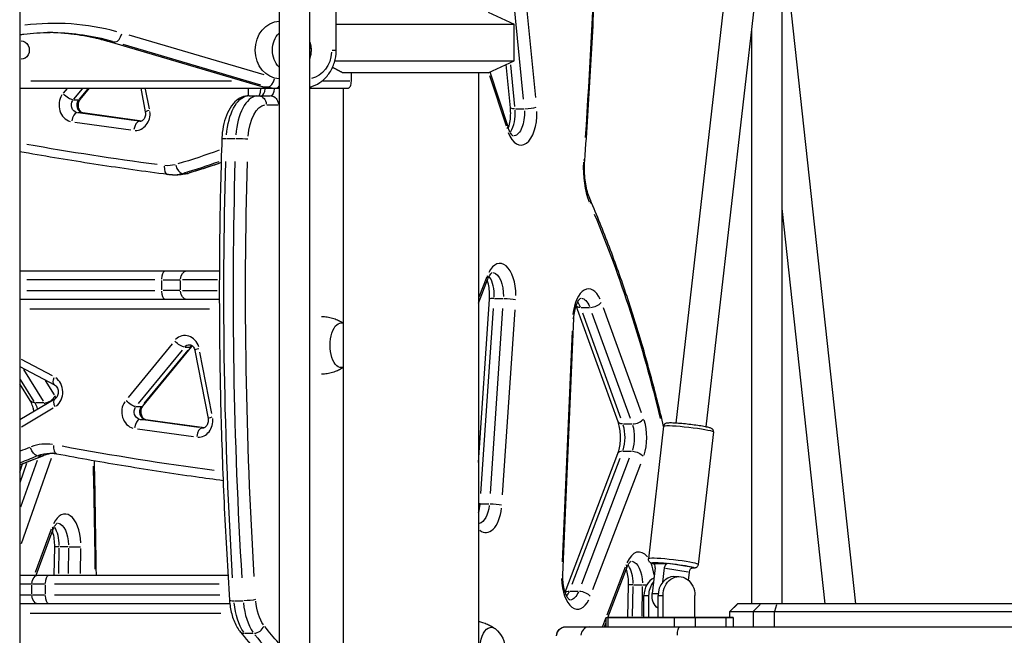
# Model space of a CAD drawing. Units: millimetres. Extents: x 0 to 59400, y 0 to 21000.
# Drawn here: x 37094 to 37742, y 4063 to 4468 of the extents above; entities that cross this region are included whole.
import ezdxf

# ---------------------------------------------------------------- set-up
doc = ezdxf.new("R2010")
doc.units = ezdxf.units.MM
doc.header["$LTSCALE"] = 15
doc.layers.add('P001', color=131, linetype='Continuous')

msp = doc.modelspace()

# ---------------------------------------------------------------- linework, layer by layer
at = {"layer": 'P001', "extrusion": (0, 0, -1)}
for p, q in [((37704.06, 5757.32), (37525.44, 4202.54)), ((37723.93, 5755.04), (37545.3, 4200.1)), ((37264.75, 5691.56), (37264.75, 3914.22)), ((37284.75, 5691.56), (37284.75, 3914.22)), ((37094.13, 5664.75), (37094.13, 3892.72)), ((37302.26, 4447.72), (37302.26, 5291.82)), ((37595.2, 4634.46), (37595.2, 4083.72)), ((37414.01, 4529.34), (37425.24, 4415.45)), ((37433.38, 4416.61), (37422.15, 4530.5)), ((37595.2, 4528.3), (37643.62, 4083.72)), ((37402.24, 4472.72), (37419.24, 4464.79)), ((37302.26, 4464.79), (37419.24, 4464.79)), ((37419.24, 4440.65), (37419.24, 4464.79)), ((37254.8, 4431.37), (37166.21, 4457.43)), ((37575.2, 4460.37), (37575.2, 4083.72)), ((37253.62, 4423.55), (37153.1, 4453.13)), ((37153.68, 4453.07), (37156.83, 4453.07)), ((37249.01, 4424.97), (37158.54, 4451.59)), ((37162.04, 4451.59), (37252.51, 4424.97)), ((37299.53, 4447.72), (37302.25, 4447.72)), ((37301.35, 4440.65), (37419.24, 4440.65)), ((37402.24, 4432.72), (37419.24, 4440.65)), ((37416.78, 4409.7), (37413.97, 4438.19)), ((37419.66, 4410.65), (37416.96, 4437.99)), ((37402.24, 4432.72), (37306.58, 4432.72)), ((37312.21, 4427.32), (37312.21, 4432.72)), ((37395.74, 4432.72), (37395.74, 3929.22)), ((37403.12, 4431.02), (37413.89, 4397.99)), ((37415.04, 4397.9), (37403.49, 4433.3)), ((37094.13, 4422.72), (37264.75, 4422.72)), ((37233.48, 4427.32), (37101.46, 4427.32)), ((37125.39, 4422.54), (37122.74, 4419.31)), ((37129.68, 4415.39), (37135.37, 4422.34)), ((37138.87, 4422.34), (37133.18, 4415.39)), ((37139.79, 4422.72), (37133.73, 4415.33)), ((37173.7, 4422.72), (37176.73, 4407.18)), ((37179.47, 4409.05), (37176.95, 4422)), ((37244.39, 4422.47), (37244.39, 4417.96)), ((37254.21, 4423.49), (37257.36, 4423.49)), ((37259.38, 4422.72), (37264.75, 4422.72)), ((37284.75, 4422.72), (37310.21, 4422.72)), ((37311.24, 4427.32), (37293.77, 4427.32)), ((37306.74, 4422.72), (37306.74, 3929.22)), ((37245.03, 4417.72), (37259.03, 4417.72)), ((37129.54, 4415.01), (37132.69, 4415.01)), ((37256.68, 4411.72), (37263.83, 4411.72)), ((37420.11, 4409.13), (37425.57, 4409.13)), ((37132.17, 4406.6), (37135.32, 4406.6)), ((37170.76, 4401.23), (37134.03, 4406.32)), ((37135.7, 4406.59), (37174.48, 4401.21)), ((37137.44, 4406.33), (37172.51, 4401.47)), ((37130.41, 4400.36), (37167.14, 4395.27)), ((37172.85, 4400.95), (37173.68, 4400.95)), ((37230.36, 4389.71), (37235.82, 4389.71)), ((37194.54, 4365.72), (37198.04, 4365.72)), ((37201.12, 4366.65), (37204.27, 4366.65)), ((37595.2, 4343.6), (37623.5, 4083.72)), ((37094.13, 4302.73), (37225.42, 4302.73)), ((37401.33, 4298.79), (37396.03, 4285.34)), ((37182.95, 4296.73), (37098.77, 4296.73)), ((37187.66, 4290.08), (37187.66, 4296.38)), ((37188.37, 4296.73), (37199.42, 4296.73)), ((37199.92, 4290.08), (37199.92, 4296.38)), ((37224.08, 4296.73), (37201.15, 4296.73)), ((37395.74, 4281.41), (37402.01, 4297.34)), ((37098.77, 4289.73), (37182.95, 4289.73)), ((37199.42, 4289.73), (37188.37, 4289.73)), ((37201.14, 4289.73), (37224.07, 4289.73)), ((37225.39, 4283.72), (37094.13, 4283.72)), ((37395.74, 4176.73), (37403.03, 4284.13)), ((37406.35, 4284.53), (37411.8, 4284.53)), ((37487.53, 4203.48), (37459.92, 4279.54)), ((37100.69, 4277.72), (37218.84, 4277.72)), ((37397.34, 4156.31), (37405.59, 4277.79)), ((37411.65, 4277.79), (37403.4, 4156.31)), ((37411.57, 4155.5), (37419.82, 4276.98)), ((37463.26, 4278.56), (37468.72, 4278.56)), ((37489.35, 4205.83), (37464.35, 4274.73)), ((37470.41, 4274.73), (37495.42, 4205.83)), ((37503.04, 4209.36), (37478.03, 4278.25)), ((37451.3, 4102.81), (37458.48, 4271.27)), ((37457.32, 4263.1), (37450.86, 4111.49)), ((37194.32, 4254.72), (37165.44, 4219.5)), ((37172.22, 4215.37), (37201.09, 4250.6)), ((37207.06, 4252.87), (37174.98, 4213.74)), ((37204.59, 4250.6), (37175.72, 4215.37)), ((37202.87, 4252.55), (37206.02, 4252.55)), ((37209.25, 4250.38), (37217.98, 4205.59)), ((37220.43, 4208.98), (37212.57, 4249.29)), ((37115.76, 4233.59), (37095.27, 4244.46)), ((37094.13, 4239.87), (37117.09, 4227.68)), ((37096.53, 4237.82), (37109.55, 4217.06)), ((37101, 4217.41), (37094.13, 4228.37)), ((37103.71, 4216.71), (37094.63, 4231.18)), ((37117.02, 4221.12), (37111.13, 4230.5)), ((37117.21, 4218.36), (37094.13, 4204.71)), ((37109.97, 4215.91), (37104.52, 4215.91)), ((37095.29, 4200.2), (37116.11, 4212.51)), ((37170.79, 4213.42), (37173.94, 4213.42)), ((37173.42, 4205.01), (37176.57, 4205.01)), ((37212.01, 4199.64), (37175.28, 4204.73)), ((37176.95, 4205), (37215.73, 4199.62)), ((37178.69, 4204.74), (37213.76, 4199.88)), ((37491.05, 4202.01), (37496.5, 4202.01)), ((37171.66, 4198.77), (37208.39, 4193.68)), ((37214.1, 4199.36), (37214.92, 4199.36)), ((37517.51, 4200.58), (37507.5, 4113.4)), ((37550.3, 4196.82), (37540.28, 4109.63)), ((37452.74, 4091.46), (37487.42, 4182.61)), ((37490.95, 4184.11), (37496.4, 4184.11)), ((37094.13, 4170.41), (37096.01, 4175.75)), ((37094.38, 4163.47), (37098.87, 4176.22)), ((37105.56, 4178), (37094.73, 4147.26)), ((37095.23, 4123.5), (37115, 4179.63)), ((37105.9, 4181.08), (37109.05, 4181.08)), ((37457.42, 4096.79), (37488.89, 4179.51)), ((37494.96, 4179.51), (37463.48, 4096.79)), ((37471.06, 4093.16), (37502.54, 4175.88)), ((37397.19, 4149.56), (37402.64, 4149.56)), ((37114.89, 4132.77), (37104.36, 4104.31)), ((37104.98, 4102.73), (37115.9, 4132.27)), ((37116.83, 4102.73), (37117.15, 4121.25)), ((37119.85, 4103.66), (37120.13, 4120.42)), ((37125.91, 4121.35), (37120.45, 4121.35)), ((37126.2, 4120.42), (37125.91, 4103.66)), ((37134.11, 4103.65), (37134.39, 4120.22)), ((37492.21, 4107.85), (37480.27, 4076.46)), ((37480.83, 4074.72), (37493.29, 4107.46)), ((37511.96, 4107.42), (37510.02, 4090.58)), ((37510.67, 4110.39), (37519.92, 4110.39)), ((37510.68, 4110.39), (37510.93, 4110.35)), ((37517.95, 4107.42), (37516.87, 4098.01)), ((37518.78, 4107.29), (37533.74, 4104.84)), ((37535.71, 4107.81), (37520.76, 4110.26)), ((37533.93, 4099.18), (37534.57, 4104.71)), ((37094.13, 4102.73), (37231.04, 4102.73)), ((37524.32, 4101.72), (37527.59, 4101.72)), ((37101.69, 4096.73), (37094.52, 4096.73)), ((37102.09, 4090.08), (37102.09, 4096.38)), ((37110.53, 4096.73), (37102.48, 4096.73)), ((37111.02, 4090.08), (37111.02, 4096.38)), ((37225.34, 4096.73), (37116.99, 4096.73)), ((37455.97, 4092.2), (37461.43, 4092.2)), ((37494.06, 4074.72), (37494.47, 4096.2)), ((37497.08, 4075.8), (37497.45, 4095.23)), ((37497.77, 4096.31), (37503.23, 4096.31)), ((37503.51, 4095.23), (37503.15, 4075.8)), ((37094.52, 4089.73), (37101.69, 4089.73)), ((37102.48, 4089.73), (37110.53, 4089.73)), ((37117.01, 4089.73), (37225.76, 4089.73)), ((37235.41, 4085.83), (37240.87, 4085.83)), ((37504.58, 4074.72), (37504.58, 4089.22)), ((37504.74, 4089.22), (37507.69, 4089.22)), ((37507.85, 4074.72), (37507.85, 4089.22)), ((37510.22, 4090.58), (37513.71, 4090.58)), ((37513.84, 4074.72), (37513.84, 4089.22)), ((37514, 4089.22), (37516.94, 4089.22)), ((37517.11, 4074.72), (37517.11, 4089.22)), ((37538.07, 4074.72), (37538.07, 4089.22)), ((37232.32, 4083.73), (37094.13, 4083.73)), ((37096.75, 4083.73), (37096.74, 4083.72)), ((37097.94, 4083.72), (37097.95, 4083.73)), ((37116.51, 4083.72), (37116.51, 4083.73)), ((37119.5, 4083.72), (37119.5, 4083.73)), ((37125.57, 4083.73), (37125.57, 4083.72)), ((37133.76, 4083.72), (37133.76, 4083.73)), ((37566.07, 4083.72), (37561.07, 4078.72)), ((37561.07, 4074.72), (37561.07, 4078.72)), ((37561.1, 4078.72), (37872.69, 4078.72)), ((37561.1, 4074.92), (37561.1, 4078.52)), ((37565.84, 4083.47), (37561.35, 4078.97)), ((37867.69, 4083.72), (37566.09, 4083.72)), ((37581.08, 4083.47), (37576.59, 4078.97)), ((37590.54, 4078.97), (37591.85, 4083.47)), ((37101.09, 4077.72), (37226.43, 4077.72)), ((37479.37, 4074.1), (37477.43, 4069)), ((37479.48, 4074.72), (37563.18, 4074.72)), ((37479.48, 4074.72), (37479.48, 4068.72)), ((37563.18, 4074.72), (37481.09, 4074.72)), ((37481.09, 4069.02), (37481.09, 4074.42)), ((37524.66, 4069.02), (37524.66, 4074.42)), ((37538.5, 4069.02), (37538.5, 4074.42)), ((37558.62, 4069.02), (37558.62, 4074.42)), ((37563.18, 4074.72), (37563.18, 4068.72)), ((37576.34, 4078.22), (37576.34, 4069.22)), ((37590.46, 4069.22), (37590.46, 4078.22)), ((37453.14, 4068.72), (37910.32, 4068.72)), ((37478.55, 4068.72), (37479.48, 4071.16)), ((37479.48, 4068.72), (37563.18, 4068.72)), ((37481.09, 4068.72), (37937.49, 4068.72)), ((37493.95, 4068.72), (37493.95, 4068.72)), ((37496.95, 4068.72), (37496.95, 4068.72)), ((37503.01, 4068.72), (37503.01, 4068.72)), ((37511.21, 4068.72), (37511.21, 4068.72)), ((37575.2, 4068.72), (37575.2, 4068.72)), ((37595.2, 4068.72), (37595.2, 4068.72)), ((37625.14, 4068.72), (37625.14, 4068.72)), ((37645.26, 4068.72), (37645.26, 4068.72)), ((37242.25, 4064.46), (37247.71, 4064.46))]:
    msp.add_line(p, q, dxfattribs=at)
for centre, radius, start, end in [((-37395.92, 4053.72), 17.5, 128.81718, 231.18282), ((-37453.14, 4062.72), 6, 0, 90)]:
    msp.add_arc(centre, radius, start, end, dxfattribs=at)
for centre, major_axis, ratio, start_param, end_param in [((36513.59, 4654.95), (0, 1922.95), 0.5, 1.569906, 1.708922), ((37265.49, 4447.72), (0, 19), 0.866025, 3.186323, 6.238455), ((37114.25, 4259.26), (0, 200), 0.866025, 0.012473, 0.236989), ((37272.99, 4447.72), (0, 14.7), 0.866025, 3.845319, 5.579458), ((37095.26, 4447.72), (0, 6), 0.866025, 6.242028, 9.465935), ((37154.79, 4458.88), (-1.69, -5.76), 0.484523, 6.14868, 6.276106), ((37272.99, 4447.72), (0, 14.7), 0.866025, 1.179158, 1.962435), ((37282.81, 4447.72), (0, 19), 0.866025, 1.643413, 2.950518), ((37255.32, 4429.31), (-1.69, -5.76), 0.484523, 6.14868, 6.276106), ((37259.38, 4447.72), (0, 25), 0.866025, 3.154066, 3.378582), ((37259.03, 4422.72), (0, 5), 0.5, 1.649843, 3.063079), ((37125.59, 4419.13), (-4.64, 3.8), 0.343728, 3.617154, 5.03087), ((37245.03, 4387.72), (0, 30), 0.5, 4.853833, 6.207956), ((37251.09, 4411.72), (0, -6), 0.866025, 3.220132, 4.633849), ((37259.03, 4411.72), (0, -6), 0.866025, 3.220132, 4.633849), ((37132.51, 4411.57), (0, -5), 0.866025, 0.229946, 2.218313), ((37256.29, 4387.72), (0, 24), 0.5, 4.853833, 6.207956), ((37422.75, 4410.29), (-5.97, -0.59), 0.167658, 5.296242, 6.231241), ((37134.87, 4400.65), (0.82, 5.94), 0.496435, 6.217911, 6.27975), ((37182.61, 4408.33), (5.89, 1.15), 0.109756, 3.194484, 4.146525), ((37418.51, 4406.22), (0, 15), 0.5, 1.46345, 3.038057), ((37173.32, 4405.91), (0, -5), 0.866025, 0.005974, 0.113507), ((37233.05, 4389.31), (6, -0.2), 0.057302, 3.193905, 4.135527), ((37239.12, 4389.31), (6, -0.2), 0.057302, 4.26638, 5.680096), ((37447.36, 7027.82), (0, -2672.63), 0.866025, 0.113834, 0.151139), ((37074.33, 4927.39), (0, -572.62), 0.866025, 5.973763, 6.030764), ((37191.54, 4395.72), (0, -24), 0.866025, 6.051981, 6.376896), ((37080.83, 4927.39), (0, -578.62), 0.866025, 5.990363, 6.031637), ((37994.22, 4288.36), (0, 1531.68), 0.5, 4.589716, 4.768663), ((38005.48, 4288.36), (0, 1525.68), 0.5, 4.589716, 4.768663), ((37198.04, 4395.72), (0, -30), 0.866025, 6.046393, 6.270723), ((37463.84, 4346.75), (-5.51, -2.37), 0.565395, 3.174156, 3.760294), ((37224.78, 3925.7), (0, 644.93), 0.5, 0.873245, 1.121731), ((37189.79, 4296.73), (0, 6), 0.354268, 4.790929, 6.204645), ((37204.49, 4296.73), (0, 6), 0.762795, 4.790929, 6.204645), ((37404.68, 4286.55), (0, 15), 0.5, 0.100541, 1.621247), ((37189.79, 4289.73), (0, 6), 0.354268, 3.220132, 4.633849), ((37204.49, 4289.73), (0, 6), 0.762795, 3.220132, 4.633849), ((37021.51, 4010.16), (0, 323.03), 0.5, 0.560717, 0.560766), ((37415.08, 4283.73), (5.99, -0.41), 0.116502, 4.263367, 5.677084), ((37465.38, 4282.08), (-5.64, -2.05), 0.508782, 5.372391, 6.097828), ((37462.95, 4269.74), (0, 15), 0.5, 0.062396, 0.896502), ((37305.52, 4253.72), (0, 14.7), 0.5, 2.97411, 6.450668), ((37198.92, 4256.68), (-4.64, 3.8), 0.343728, 3.617154, 5.03087), ((37205.84, 4249.12), (0, -5), 0.866025, 2.369418, 3.100952), ((37119.9, 4232.98), (2.81, 5.3), 0.454345, 3.208307, 4.40916), ((37106.08, 4220.6), (-5.08, -3.19), 0.677195, 5.500693, 6.242002), ((37105.6, 4204.18), (0, 15), 0.5, 0.679161, 0.79013), ((37166.84, 4217.54), (-4.64, 3.8), 0.343728, 3.617154, 5.03087), ((37173.76, 4209.98), (0, -5), 0.866025, 0.229946, 2.218313), ((37223.86, 4206.74), (5.89, 1.15), 0.109756, 3.194484, 4.146525), ((37493.17, 4205.53), (-5.64, -2.05), 0.508782, 5.379644, 6.23563), ((37214.57, 4204.32), (0, -5), 0.866025, 0.005974, 0.113507), ((37490.74, 4193.19), (0, 15), 0.5, 1.006764, 2.157363), ((37533.91, 4198.7), (16.39, -1.88), 0.073916, 3.298672, 6.126106), ((36933.72, 4725.8), (0, -572.62), 0.866025, 5.93989, 5.953057), ((37103.98, 4186.73), (-2.29, 5.54), 0.470702, 3.412455, 4.826171), ((37114.49, 4152.84), (0, -30), 0.866025, 2.814767, 3.124391), ((37488.61, 6826.23), (0, -2672.63), 0.866025, 0.11541, 0.159044), ((37499.09, 4180.48), (5.61, -2.13), 0.524444, 4.163288, 5.577004), ((36940.22, 4725.8), (0, -578.63), 0.866025, 5.94075, 5.9694), ((35054.12, 3995.55), (0, 4180.48), 0.5, 1.528015, 1.544254), ((37395.51, 4151.58), (0, 15), 0.5, 1.776006, 3.040962), ((37405.92, 4148.75), (5.99, -0.41), 0.116502, 4.263367, 5.677084), ((37118.72, 4121.86), (0, 15), 0.5, 0.095511, 1.525675), ((37129.21, 4121.14), (6, -0.1), 0.029726, 4.267075, 5.680791), ((37496.04, 4096.87), (0, 15), 0.5, 0.095667, 1.528651), ((37523.6, 4109.04), (13.91, -1.6), 0.073916, 2.826743, 6.603956), ((37536.2, 4104.71), (-0.48, -2.96), 0.5396, 1.482889, 3.053685), ((37106.28, 4096.73), (0, 6), 0.698181, 4.790929, 6.204645), ((37113.43, 4096.73), (0, 6), 0.400293, 4.790929, 6.204645), ((37445.3, 4103.06), (5.99, -0.26), 0.073612, 5.784274, 6.256927), ((37518.33, 4089.22), (0, 12.5), 0.838671, 4.712389, 5.492026), ((37527.59, 4089.22), (0, 12.5), 0.838671, 4.712389, 7.853982), ((37458.06, 4088.56), (5.61, -2.13), 0.524444, 3.389412, 4.048151), ((37455.76, 4101.28), (0, 15), 0.5, 2.266498, 3.080323), ((37464.12, 4088.56), (5.61, -2.13), 0.524444, 4.163288, 5.577004), ((37506.53, 4096.09), (6, -0.11), 0.032438, 4.213712, 4.667769), ((37106.28, 4089.73), (0, 6), 0.698181, 3.220132, 4.633849), ((37113.43, 4089.73), (0, 6), 0.400293, 3.220132, 4.633849), ((37244.14, 4086.63), (-5.99, -0.4), 0.114512, 3.747558, 5.161275), ((37261.23, 4089.8), (0, 24), 0.5, 3.749842, 4.536093), ((37518.33, 4089.22), (0, 10), 0.838671, 3.706872, 4.848525), ((35053.67, 3995.53), (0, 4181.38), 0.5, 1.549702, 1.549705), ((37249.98, 4089.8), (0, 30), 0.5, 3.749842, 4.536093), ((37366.67, 4422.75), (0, 418.1), 0.5, 3.653595, 3.703395), ((37404.15, 4053.72), (0, 14.7), 0.5, 2.759142, 6.665636), ((37453.25, 4062.72), (0, 6), 0.99863, 4.790929, 6.204645), ((37528.32, 4062.72), (0, 6), 0.292372, 4.790929, 6.204645)]:
    msp.add_ellipse(centre, major_axis=major_axis, ratio=ratio, start_param=start_param, end_param=end_param, dxfattribs=at)
at = {"layer": 'P001'}
for centre, major_axis, ratio, start_param, end_param in [((37117.25, 4259.26), (0, -206), 0.866025, 2.911102, 3.252584), ((37110.75, 4259.26), (0, -200), 0.866025, 2.904097, 3.119497), ((37158.29, 4458.88), (1.69, 5.76), 0.484523, 3.361717, 4.775433), ((37258.82, 4429.31), (1.69, 5.76), 0.484523, 3.360829, 4.75857), ((37252.97, 4422.72), (0, -5), 0.5, 0.078513, 1.49175), ((37262.88, 4447.72), (0, -25), 0.866025, 6.046196, 6.270712), ((37262.88, 4428.72), (0, 6), 0.5, 3.175301, 3.78206), ((37129.51, 4411.57), (0, 11), 0.866025, 0.92328, 2.911647), ((37129.09, 4419.13), (4.64, -3.8), 0.343728, 5.906015, 6.263334), ((37251.09, 4387.72), (0, -30), 0.5, 3.216822, 4.570945), ((37136.01, 4411.57), (0, 5), 0.866025, 0.92328, 2.911647), ((37264.22, 4422.72), (0, -11), 0.5, 0.004808, 0.091354), ((37428.81, 4410.29), (5.97, 0.59), 0.167658, 4.25902, 5.672737), ((37131.37, 4400.65), (-0.82, -5.94), 0.496435, 3.288842, 4.702559), ((37170.32, 4405.91), (0, 11), 0.866025, 3.117692, 4.838124), ((37423.71, 4406.22), (0, -21), 0.5, 5.35435, 7.906993), ((37412.45, 4406.22), (0, -15), 0.5, 0.647431, 1.706769), ((37172.19, 4394.99), (-0.82, -5.94), 0.496435, 3.288842, 4.702559), ((37192.22, 4371.87), (-0.77, -5.95), 0.496881, 4.852016, 6.207861), ((37199.66, 4372.46), (1.69, -5.76), 0.484548, 4.649458, 6.063175), ((37077.33, 4927.39), (0, 578.62), 0.866025, 3.39351, 3.441428), ((38000.28, 4288.36), (0, -1531.68), 0.5, 4.656115, 4.835062), ((37482.67, 4370.25), (0, -36), 0.5, 4.6094, 5.380885), ((37459.67, 4375.49), (-5.98, 0.44), 0.125862, 3.168004, 3.643414), ((37194.54, 4395.72), (0, 30), 0.866025, 3.154055, 3.378385), ((37203.16, 4372.46), (1.69, -5.76), 0.484548, 6.148788, 6.276112), ((37409.87, 4286.55), (0, -21), 0.5, 1.566355, 3.915221), ((37396.42, 4299.54), (-5.58, 2.2), 0.53553, 3.173273, 3.743519), ((37398.61, 4286.55), (0, -15), 0.5, 1.49172, 2.497156), ((37468.15, 4269.74), (0, -21), 0.5, 2.320178, 4.505859), ((37409.02, 4283.73), (-5.99, 0.41), 0.116502, 5.292112, 6.231024), ((37456.89, 4269.74), (0, -15), 0.5, 2.216464, 2.535301), ((37471.45, 4282.08), (5.64, 2.05), 0.508782, 4.171229, 5.584946), ((37452.49, 4271.53), (-5.99, 0.26), 0.073612, 3.167851, 3.640504), ((37202.84, 4249.12), (0, 11), 0.866025, 5.041819, 6.987885), ((37209.34, 4249.12), (0, 5), 0.866025, 0.486404, 0.795635), ((37202.42, 4256.68), (4.64, -3.8), 0.343728, 5.906015, 6.263334), ((37215.14, 4251.53), (-5.89, -1.15), 0.109756, 5.278253, 6.230294), ((37112.93, 4222.99), (0, 11), 0.866025, 3.726706, 5.740641), ((37099.54, 4204.18), (0, -15), 0.5, 2.11791, 2.450139), ((37112.15, 4220.6), (5.08, 3.19), 0.677195, 4.043808, 5.457525), ((37120.27, 4213.2), (3.05, -5.16), 0.445051, 3.207267, 4.389413), ((37110.8, 4204.18), (0, -21), 0.5, 2.370951, 2.463457), ((37170.76, 4209.98), (0, 11), 0.866025, 0.92328, 2.911647), ((37177.26, 4209.98), (0, 5), 0.866025, 0.92328, 2.911647), ((37170.34, 4217.54), (4.64, -3.8), 0.343728, 5.906015, 6.263334), ((37172.62, 4199.06), (-0.82, -5.94), 0.496435, 3.288842, 4.702559), ((37176.12, 4199.06), (-0.82, -5.94), 0.496435, 3.145028, 3.206867), ((37211.57, 4204.32), (0, 11), 0.866025, 3.117692, 4.838124), ((37499.23, 4205.53), (5.64, 2.05), 0.508782, 4.171229, 5.584946), ((37495.93, 4193.19), (0, -21), 0.5, 0.984229, 2.134829), ((37213.43, 4193.4), (-0.82, -5.94), 0.496435, 3.288842, 4.702559), ((37484.67, 4193.19), (0, -15), 0.5, 0.984229, 2.134829), ((37111.49, 4152.84), (0, 36), 0.866025, 6.146992, 6.601937), ((37117.99, 4152.84), (0, 30), 0.866025, 0.082345, 0.330254), ((37119.5, 4188.37), (-1.11, -5.9), 0.493496, 4.878855, 6.209273), ((37493.03, 4180.48), (-5.61, 2.13), 0.524444, 5.387188, 6.236028), ((36936.72, 4725.8), (0, 578.63), 0.866025, 3.462359, 3.484395), ((37107.48, 4186.73), (2.29, -5.54), 0.470702, 6.100479, 6.273569), ((37123.91, 4121.86), (0, -21), 0.5, 1.663415, 3.948523), ((37399.86, 4148.75), (-5.99, 0.41), 0.116502, 5.25186, 5.466221), ((37389.45, 4151.58), (0, -15), 0.5, 1.016836, 1.413808), ((37400.71, 4151.58), (0, -21), 0.5, 5.886712, 7.622609), ((37110.28, 4134.35), (-5.63, 2.08), 0.515042, 3.172733, 3.73326), ((37112.66, 4121.86), (0, -15), 0.5, 1.587292, 2.502186), ((37123.15, 4121.14), (-6, 0.1), 0.029726, 5.28859, 6.230838), ((37501.23, 4096.87), (0, -21), 0.5, 2.576561, 3.983724), ((37523.89, 4111.51), (-16.39, 1.88), 0.073916, 3.298672, 6.126106), ((37487.68, 4109.59), (-5.61, 2.13), 0.524444, 3.172975, 3.737852), ((37489.97, 4096.87), (0, -15), 0.5, 1.584316, 2.50203), ((37501.23, 4096.87), (0, -21), 0.5, 1.855673, 2.261242), ((37510.32, 4107.42), (0.48, 2.96), 0.5396, 4.800297, 6.371093), ((37519.58, 4107.42), (0.48, 2.96), 0.5396, 0.087908, 1.658704), ((37460.96, 4101.28), (0, -21), 0.5, 4.756096, 7.074682), ((37515.06, 4089.22), (0, -12.5), 0.838671, 3.518888, 4.712389), ((37524.32, 4089.22), (0, -12.5), 0.838671, 3.141593, 4.712389), ((37449.7, 4101.28), (0, -15), 0.5, 0.605165, 0.903721), ((37500.47, 4096.09), (-6, 0.11), 0.032438, 5.288636, 6.230841), ((37238.08, 4086.63), (5.99, 0.4), 0.114512, 3.193761, 4.132794), ((37256.04, 4089.8), (0, -30), 0.5, 4.888685, 5.674936), ((37243.56, 4069.52), (4.71, 3.72), 0.731635, 3.178962, 3.851615), ((37249.62, 4069.52), (4.71, 3.72), 0.731635, 3.967524, 5.381241), ((37469, 4062.72), (0, -6), 0.99863, 3.220132, 4.633849), ((37361.47, 4422.75), (0, -424.1), 0.5, 5.723164, 5.80502)]:
    msp.add_ellipse(centre, major_axis=major_axis, ratio=ratio, start_param=start_param, end_param=end_param, dxfattribs=at)
for points, knots in [([(37465.65, 4375.05), (37467.09, 4394.67), (37468.38, 4414.34), (37470.66, 4453.74), (37471.64, 4473.48), (37473.31, 4513), (37473.99, 4532.79), (37475.04, 4572.4), (37475.41, 4592.22), (37475.86, 4631.88), (37475.92, 4651.71), (37475.84, 4671.54)], [4.5665401, 4.5665401, 4.5665401, 4.5665401, 4.5974326, 4.5974326, 4.6283252, 4.6283252, 4.6592177, 4.6592177, 4.6901103, 4.6901103, 4.7210028, 4.7210028, 4.7210028, 4.7210028]), ([(37094.13, 4457.89), (37095, 4458.01), (37095.88, 4458.12), (37099.66, 4458.57), (37102.57, 4458.83), (37108.41, 4459.17), (37111.33, 4459.26), (37114.25, 4459.26)], [4.5947909, 4.5947909, 4.5947909, 4.5947909, 4.6101931, 4.6101931, 4.6612911, 4.6612911, 4.712389, 4.712389, 4.712389, 4.712389]), ([(37153.1, 4453.13), (37150.33, 4453.94), (37147.55, 4454.67), (37141.95, 4455.98), (37139.14, 4456.55), (37133.5, 4457.54), (37130.67, 4457.95), (37124.99, 4458.6), (37122.15, 4458.85), (37117.03, 4459.14), (37114.77, 4459.22), (37112.5, 4459.25)], [1.3213341, 1.3213341, 1.3213341, 1.3213341, 1.3712265, 1.3712265, 1.421119, 1.421119, 1.4710114, 1.4710114, 1.5209039, 1.5209039, 1.5605905, 1.5605905, 1.5605905, 1.5605905]), ([(37284.75, 4453.45), (37284.87, 4453.12), (37284.97, 4452.8), (37285.55, 4450.73), (37285.76, 4449.01), (37285.67, 4445.6), (37285.39, 4443.89), (37284.79, 4442.11), (37284.77, 4442.05), (37284.75, 4441.99)], [5.9031566, 5.9031566, 5.9031566, 5.9031566, 5.9675681, 5.9675681, 6.3115725, 6.3115725, 6.651851, 6.651851, 6.6632137, 6.6632137, 6.6632137, 6.6632137]), ([(37284.75, 4423.33), (37285.4, 4423.49), (37286.04, 4423.69), (37288.91, 4424.71), (37291.01, 4425.89), (37294.81, 4428.92), (37296.5, 4430.78), (37299.25, 4434.94), (37300.33, 4437.24), (37301.8, 4442.06), (37302.2, 4444.58), (37302.26, 4447.32), (37302.26, 4447.52), (37302.26, 4447.72)], [4.925937, 4.925937, 4.925937, 4.925937, 5.011516, 5.011516, 5.315712, 5.315712, 5.629871, 5.629871, 5.94403, 5.94403, 6.25819, 6.25819, 6.283185, 6.283185, 6.283185, 6.283185]), ([(37252.47, 4422.72), (37252.47, 4422.06), (37252.42, 4421.4), (37252.27, 4420.17), (37252.16, 4419.6), (37251.9, 4418.63), (37251.76, 4418.23), (37251.59, 4417.85), (37251.56, 4417.78), (37251.53, 4417.72)], [1.5711295, 1.5711295, 1.5711295, 1.5711295, 1.8185705, 1.8185705, 2.060097, 2.060097, 2.2833149, 2.2833149, 2.3300544, 2.3300544, 2.3300544, 2.3300544]), ([(37259.38, 4422.72), (37258.99, 4422.72), (37258.6, 4422.73), (37257.83, 4422.78), (37257.44, 4422.81), (37256.66, 4422.9), (37256.28, 4422.96), (37255.51, 4423.09), (37255.13, 4423.17), (37254.37, 4423.34), (37254, 4423.44), (37253.62, 4423.55)], [1.5707963, 1.5707963, 1.5707963, 1.5707963, 1.6206888, 1.6206888, 1.6705812, 1.6705812, 1.7204737, 1.7204737, 1.7703661, 1.7703661, 1.8202586, 1.8202586, 1.8202586, 1.8202586]), ([(37310.21, 4422.72), (37310.43, 4422.72), (37310.68, 4422.84), (37311.17, 4423.3), (37311.4, 4423.66), (37311.77, 4424.48), (37311.93, 4424.99), (37312.16, 4426.13), (37312.21, 4426.74), (37312.21, 4427.32)], [0.698455, 0.698455, 0.698455, 0.698455, 0.8723735, 0.8723735, 1.0462919, 1.0462919, 1.2196054, 1.2196054, 1.3929189, 1.3929189, 1.3929189, 1.3929189]), ([(37133.73, 4415.33), (37133.47, 4415.01), (37133.22, 4414.62), (37132.84, 4413.77), (37132.7, 4413.32), (37132.51, 4412.37), (37132.47, 4411.89), (37132.5, 4410.92), (37132.56, 4410.44), (37132.79, 4409.53), (37132.95, 4409.11), (37133.34, 4408.33), (37133.57, 4407.99), (37134.09, 4407.4), (37134.37, 4407.16), (37134.99, 4406.77), (37135.31, 4406.65), (37135.65, 4406.6), (37135.67, 4406.59), (37135.7, 4406.59)], [5.525204, 5.525204, 5.525204, 5.525204, 5.804242, 5.804242, 6.061444, 6.061444, 6.312027, 6.312027, 6.561316, 6.561316, 6.812744, 6.812744, 7.072372, 7.072372, 7.355578, 7.355578, 7.707211, 7.707211, 7.734501, 7.734501, 7.734501, 7.734501]), ([(37245.03, 4417.72), (37243.34, 4417.72), (37241.65, 4417.35), (37238.42, 4415.96), (37236.91, 4414.89), (37233.98, 4412.04), (37232.65, 4410.15), (37230.42, 4405.98), (37229.52, 4403.68), (37228.13, 4398.78), (37227.64, 4396.19), (37227.2, 4392.2), (37227.1, 4390.86), (37227.06, 4389.51)], [0, 0, 0, 0, 0.21166, 0.21166, 0.451769, 0.451769, 0.752686, 0.752686, 1.053602, 1.053602, 1.354518, 1.354518, 1.504581, 1.504581, 1.504581, 1.504581]), ([(37415.48, 4396.43), (37415.64, 4396.92), (37415.8, 4397.43), (37416.3, 4399.33), (37416.57, 4400.84), (37416.92, 4404.05), (37416.98, 4405.76), (37416.9, 4408.2), (37416.85, 4408.96), (37416.78, 4409.7)], [4.1214856, 4.1214856, 4.1214856, 4.1214856, 4.2276001, 4.2276001, 4.4987662, 4.4987662, 4.7802558, 4.7802558, 4.9072139, 4.9072139, 4.9072139, 4.9072139]), ([(37176.73, 4407.18), (37176.82, 4406.71), (37176.86, 4406.23), (37176.83, 4405.26), (37176.77, 4404.78), (37176.54, 4403.87), (37176.38, 4403.45), (37175.99, 4402.67), (37175.76, 4402.33), (37175.24, 4401.74), (37174.96, 4401.5), (37174.34, 4401.11), (37174.01, 4401), (37173.57, 4400.92), (37173.45, 4400.91), (37173.32, 4400.91)], [2.920278, 2.920278, 2.920278, 2.920278, 3.170855, 3.170855, 3.420145, 3.420145, 3.67158, 3.67158, 3.931231, 3.931231, 4.2145, 4.2145, 4.566329, 4.566329, 4.712389, 4.712389, 4.712389, 4.712389]), ([(37415.04, 4397.9), (37415.09, 4397.73), (37415.11, 4397.55), (37415.04, 4396.98), (37414.84, 4396.58), (37414.5, 4396.16), (37414.5, 4396.16), (37414.49, 4396.15)], [0.5823468, 0.5823468, 0.5823468, 0.5823468, 0.7029883, 0.7029883, 0.9436321, 0.9436321, 0.9458695, 0.9458695, 0.9458695, 0.9458695]), ([(37418.68, 4391.2), (37418.68, 4391.2), (37418.68, 4391.2), (37418.63, 4391.22), (37418.45, 4391.31), (37417.92, 4391.81), (37417.56, 4392.21), (37416.81, 4393.34), (37416.42, 4394.06), (37415.69, 4395.77), (37415.35, 4396.76), (37415.06, 4397.84)], [3.318683, 3.318683, 3.318683, 3.318683, 3.3571057, 3.3571057, 3.5726187, 3.5726187, 3.7881318, 3.7881318, 4.0036448, 4.0036448, 4.2191579, 4.2191579, 4.2191579, 4.2191579]), ([(37227.06, 4389.51), (37226.39, 4369.29), (37225.92, 4349.05), (37225.38, 4308.53), (37225.32, 4288.27), (37225.59, 4247.74), (37225.92, 4227.49), (37227, 4187.02), (37227.74, 4166.81), (37229.61, 4126.45), (37230.75, 4106.31), (37232.09, 4086.23)], [1.5045811, 1.5045811, 1.5045811, 1.5045811, 1.5443472, 1.5443472, 1.5841132, 1.5841132, 1.6238792, 1.6238792, 1.6636452, 1.6636452, 1.7034112, 1.7034112, 1.7034112, 1.7034112]), ([(37191.45, 4365.92), (37183.8, 4366.91), (37176.16, 4367.94), (37160.89, 4370.1), (37153.26, 4371.22), (37138.01, 4373.56), (37130.39, 4374.77), (37115.15, 4377.27), (37107.54, 4378.57), (37098, 4380.25), (37096.06, 4380.6), (37094.13, 4380.94)], [4.82415077, 4.82415077, 4.82415077, 4.82415077, 4.83409197, 4.83409197, 4.84403318, 4.84403318, 4.85397438, 4.85397438, 4.86391559, 4.86391559, 4.86644854, 4.86644854, 4.86644854, 4.86644854]), ([(37226.57, 4373.69), (37225.92, 4373.46), (37225.27, 4373.24), (37221.34, 4371.88), (37218.06, 4370.79), (37211.47, 4368.69), (37208.17, 4367.68), (37204.85, 4366.71)], [4.4182689, 4.4182689, 4.4182689, 4.4182689, 4.42234306, 4.42234306, 4.44273861, 4.44273861, 4.46313416, 4.46313416, 4.46313416, 4.46313416]), ([(37469.35, 4349.13), (37468.78, 4350.45), (37468.25, 4351.91), (37467.31, 4355.03), (37466.91, 4356.69), (37466.24, 4360.16), (37465.98, 4361.96), (37465.61, 4365.64), (37465.5, 4367.52), (37465.46, 4371.29), (37465.51, 4373.18), (37465.65, 4375.05)], [4.0010326, 4.0010326, 4.0010326, 4.0010326, 4.1724736, 4.1724736, 4.3439147, 4.3439147, 4.5153558, 4.5153558, 4.6867968, 4.6867968, 4.8582379, 4.8582379, 4.8582379, 4.8582379]), ([(37194.54, 4365.72), (37194.33, 4365.72), (37194.12, 4365.72), (37193.71, 4365.73), (37193.5, 4365.74), (37193.09, 4365.76), (37192.88, 4365.78), (37192.47, 4365.81), (37192.27, 4365.83), (37191.86, 4365.87), (37191.65, 4365.89), (37191.45, 4365.92)], [4.712389, 4.712389, 4.712389, 4.712389, 4.7347413, 4.7347413, 4.7570937, 4.7570937, 4.7794461, 4.7794461, 4.8017984, 4.8017984, 4.8241508, 4.8241508, 4.8241508, 4.8241508]), ([(37204.85, 4366.71), (37204.41, 4366.57), (37203.97, 4366.46), (37203.07, 4366.25), (37202.61, 4366.16), (37201.71, 4366), (37201.25, 4365.93), (37200.34, 4365.83), (37199.88, 4365.79), (37198.96, 4365.73), (37198.5, 4365.72), (37198.04, 4365.72)], [4.4631342, 4.4631342, 4.4631342, 4.4631342, 4.5129851, 4.5129851, 4.5628361, 4.5628361, 4.6126871, 4.6126871, 4.662538, 4.662538, 4.712389, 4.712389, 4.712389, 4.712389]), ([(37517.49, 4200.4), (37516.19, 4205.96), (37514.85, 4211.49), (37510.49, 4228.82), (37507.33, 4240.49), (37500.65, 4263.42), (37497.14, 4274.68), (37489.77, 4296.76), (37485.91, 4307.58), (37477.87, 4328.73), (37473.69, 4339.06), (37469.35, 4349.13)], [5.150053, 5.150053, 5.150053, 5.150053, 5.1784402, 5.1784402, 5.2397665, 5.2397665, 5.3010928, 5.3010928, 5.3624191, 5.3624191, 5.4237454, 5.4237454, 5.4237454, 5.4237454]), ([(37402.01, 4297.34), (37402.31, 4298.1), (37402.63, 4298.77), (37403.27, 4299.9), (37403.59, 4300.36), (37404.16, 4301.05), (37404.41, 4301.28), (37404.75, 4301.54), (37404.84, 4301.57), (37404.85, 4301.57), (37404.85, 4301.57), (37404.85, 4301.57)], [5.3790649, 5.3790649, 5.3790649, 5.3790649, 5.559889, 5.559889, 5.7407131, 5.7407131, 5.9215371, 5.9215371, 6.1023612, 6.1023612, 6.106095, 6.106095, 6.106095, 6.106095]), ([(37403.03, 4284.13), (37403.15, 4285.81), (37403.14, 4287.53), (37402.89, 4290.87), (37402.65, 4292.5), (37402.11, 4294.83), (37401.88, 4295.64), (37401.63, 4296.38)], [4.5774549, 4.5774549, 4.5774549, 4.5774549, 4.8603761, 4.8603761, 5.1431056, 5.1431056, 5.306279, 5.306279, 5.306279, 5.306279]), ([(37458.48, 4271.27), (37458.55, 4272.96), (37458.75, 4274.63), (37459.34, 4277.68), (37459.73, 4279.07), (37460.6, 4281.38), (37461.07, 4282.33), (37461.95, 4283.7), (37462.35, 4284.16), (37462.93, 4284.69), (37463.1, 4284.76), (37463.12, 4284.77), (37463.12, 4284.77), (37463.12, 4284.77)], [4.797492, 4.797492, 4.797492, 4.797492, 5.08098, 5.08098, 5.357637, 5.357637, 5.618502, 5.618502, 5.858253, 5.858253, 6.092092, 6.092092, 6.106095, 6.106095, 6.106095, 6.106095]), ([(37292.61, 4272.72), (37293.87, 4272.7), (37295.12, 4272.58), (37297.56, 4272.2), (37298.74, 4271.93), (37300.98, 4271.26), (37302.04, 4270.87), (37304.01, 4270), (37304.93, 4269.52), (37306.11, 4268.83), (37306.43, 4268.63), (37306.74, 4268.42)], [1.5801859, 1.5801859, 1.5801859, 1.5801859, 1.6494005, 1.6494005, 1.7186161, 1.7186161, 1.7878317, 1.7878317, 1.8570474, 1.8570474, 1.8846596, 1.8846596, 1.8846596, 1.8846596]), ([(37205.84, 4254.12), (37206.08, 4254.12), (37206.31, 4254.08), (37206.8, 4253.92), (37207.06, 4253.8), (37207.59, 4253.43), (37207.86, 4253.19), (37208.36, 4252.58), (37208.6, 4252.21), (37208.99, 4251.38), (37209.14, 4250.93), (37209.24, 4250.43), (37209.24, 4250.4), (37209.25, 4250.38)], [1.570796, 1.570796, 1.570796, 1.570796, 1.840693, 1.840693, 2.110589, 2.110589, 2.380485, 2.380485, 2.650381, 2.650381, 2.908126, 2.908126, 2.920278, 2.920278, 2.920278, 2.920278]), ([(37207.59, 4253.41), (37207.57, 4253.4), (37207.55, 4253.38), (37207.37, 4253.22), (37207.22, 4253.06), (37207.06, 4252.87)], [5.3430439, 5.3430439, 5.3430439, 5.3430439, 5.362641, 5.362641, 5.525204, 5.525204, 5.525204, 5.525204]), ([(37306.74, 4239.02), (37306.43, 4238.81), (37306.11, 4238.61), (37304.93, 4237.92), (37304.01, 4237.44), (37302.04, 4236.57), (37300.98, 4236.18), (37298.74, 4235.51), (37297.56, 4235.24), (37295.12, 4234.86), (37293.87, 4234.74), (37292.61, 4234.72)], [4.3985257, 4.3985257, 4.3985257, 4.3985257, 4.4261379, 4.4261379, 4.4953536, 4.4953536, 4.5645692, 4.5645692, 4.6337848, 4.6337848, 4.7029994, 4.7029994, 4.7029994, 4.7029994]), ([(37117.09, 4227.68), (37117.45, 4227.49), (37117.84, 4227.19), (37118.46, 4226.43), (37118.7, 4226.05), (37119.09, 4225.2), (37119.23, 4224.74), (37119.42, 4223.8), (37119.46, 4223.31), (37119.44, 4222.35), (37119.37, 4221.87), (37119.15, 4220.96), (37118.99, 4220.53), (37118.6, 4219.76), (37118.37, 4219.41), (37117.85, 4218.82), (37117.57, 4218.58), (37117.27, 4218.39), (37117.24, 4218.38), (37117.21, 4218.36)], [2.001455, 2.001455, 2.001455, 2.001455, 2.381824, 2.381824, 2.661089, 2.661089, 2.918358, 2.918358, 3.16896, 3.16896, 3.418247, 3.418247, 3.66965, 3.66965, 3.929199, 3.929199, 4.212181, 4.212181, 4.239161, 4.239161, 4.239161, 4.239161]), ([(37103.51, 4210.26), (37103.36, 4211.05), (37103.19, 4211.82), (37102.64, 4213.9), (37102.19, 4215.11), (37101.48, 4216.59), (37101.24, 4217.03), (37101, 4217.41)], [5.0599229, 5.0599229, 5.0599229, 5.0599229, 5.2043359, 5.2043359, 5.4751092, 5.4751092, 5.6101889, 5.6101889, 5.6101889, 5.6101889]), ([(37174.98, 4213.74), (37174.72, 4213.42), (37174.47, 4213.03), (37174.09, 4212.18), (37173.95, 4211.73), (37173.76, 4210.78), (37173.72, 4210.3), (37173.75, 4209.33), (37173.81, 4208.85), (37174.03, 4207.94), (37174.2, 4207.52), (37174.59, 4206.74), (37174.82, 4206.4), (37175.34, 4205.81), (37175.62, 4205.57), (37176.24, 4205.18), (37176.56, 4205.06), (37176.9, 4205.01), (37176.92, 4205), (37176.95, 4205)], [5.525204, 5.525204, 5.525204, 5.525204, 5.804242, 5.804242, 6.061444, 6.061444, 6.312027, 6.312027, 6.561316, 6.561316, 6.812744, 6.812744, 7.072372, 7.072372, 7.355578, 7.355578, 7.707211, 7.707211, 7.734501, 7.734501, 7.734501, 7.734501]), ([(37217.98, 4205.59), (37218.07, 4205.12), (37218.11, 4204.64), (37218.08, 4203.67), (37218.02, 4203.19), (37217.79, 4202.28), (37217.63, 4201.86), (37217.24, 4201.08), (37217.01, 4200.74), (37216.49, 4200.15), (37216.21, 4199.91), (37215.59, 4199.52), (37215.26, 4199.41), (37214.82, 4199.33), (37214.7, 4199.32), (37214.57, 4199.32)], [2.920278, 2.920278, 2.920278, 2.920278, 3.170855, 3.170855, 3.420145, 3.420145, 3.67158, 3.67158, 3.931231, 3.931231, 4.2145, 4.2145, 4.566329, 4.566329, 4.712389, 4.712389, 4.712389, 4.712389]), ([(37487.42, 4182.61), (37487.84, 4183.71), (37488.21, 4184.97), (37488.78, 4187.71), (37488.98, 4189.19), (37489.19, 4192.21), (37489.2, 4193.77), (37489.02, 4196.81), (37488.84, 4198.29), (37488.29, 4201.07), (37487.94, 4202.36), (37487.53, 4203.48)], [4.0619, 4.0619, 4.0619, 4.0619, 4.317589, 4.317589, 4.573277, 4.573277, 4.828966, 4.828966, 5.084655, 5.084655, 5.340344, 5.340344, 5.340344, 5.340344]), ([(37550.3, 4196.82), (37550.33, 4197.06), (37550.31, 4197.31), (37550.2, 4197.77), (37550.11, 4197.97), (37549.9, 4198.32), (37549.79, 4198.45), (37549.53, 4198.71), (37549.4, 4198.8), (37549.04, 4199.04), (37548.84, 4199.13), (37548.07, 4199.45), (37547.42, 4199.63), (37545.6, 4200.05), (37544.4, 4200.29), (37541.73, 4200.74), (37540.3, 4200.96), (37537.29, 4201.38), (37535.72, 4201.58), (37532.58, 4201.94), (37531.01, 4202.1), (37528.03, 4202.37), (37526.61, 4202.47), (37524.06, 4202.62), (37522.93, 4202.66), (37520.98, 4202.67), (37520.25, 4202.65), (37519.32, 4202.48), (37519.09, 4202.43), (37518.64, 4202.22), (37518.52, 4202.15), (37518.21, 4201.93), (37518, 4201.75), (37517.69, 4201.24), (37517.58, 4200.98), (37517.52, 4200.66), (37517.52, 4200.62), (37517.51, 4200.58)], [5.28411, 5.28411, 5.28411, 5.28411, 5.310705, 5.310705, 5.339946, 5.339946, 5.376294, 5.376294, 5.428237, 5.428237, 5.538268, 5.538268, 5.852427, 5.852427, 6.209341, 6.209341, 6.538004, 6.538004, 6.862148, 6.862148, 7.185392, 7.185392, 7.509624, 7.509624, 7.838528, 7.838528, 8.191844, 8.191844, 8.308773, 8.308773, 8.344836, 8.344836, 8.390596, 8.390596, 8.42158, 8.42158, 8.425703, 8.425703, 8.425703, 8.425703]), ([(37116.24, 4182.77), (37115.71, 4182.72), (37115.19, 4182.66), (37114.11, 4182.48), (37113.56, 4182.37), (37112.46, 4182.11), (37111.92, 4181.96), (37110.84, 4181.6), (37110.3, 4181.4), (37109.77, 4181.18)], [4.7846026, 4.7846026, 4.7846026, 4.7846026, 4.8499996, 4.8499996, 4.9188049, 4.9188049, 4.9876102, 4.9876102, 5.0564155, 5.0564155, 5.0564155, 5.0564155]), ([(37114.49, 4182.84), (37114.75, 4182.84), (37115.01, 4182.83), (37115.53, 4182.81), (37115.8, 4182.8), (37116.32, 4182.76), (37116.58, 4182.74), (37117.1, 4182.68), (37117.36, 4182.64), (37117.88, 4182.57), (37118.14, 4182.52), (37118.39, 4182.47)], [1.5707963, 1.5707963, 1.5707963, 1.5707963, 1.6030899, 1.6030899, 1.6353835, 1.6353835, 1.667677, 1.667677, 1.6999706, 1.6999706, 1.7322641, 1.7322641, 1.7322641, 1.7322641]), ([(37118.39, 4182.47), (37125.99, 4181.05), (37133.59, 4179.66), (37148.79, 4176.98), (37156.4, 4175.68), (37171.64, 4173.18), (37179.26, 4171.97), (37194.51, 4169.63), (37202.14, 4168.51), (37215.81, 4166.58), (37221.84, 4165.76), (37227.88, 4164.96)], [1.40932851, 1.40932851, 1.40932851, 1.40932851, 1.41926972, 1.41926972, 1.42921093, 1.42921093, 1.43915213, 1.43915213, 1.44909334, 1.44909334, 1.45694561, 1.45694561, 1.45694561, 1.45694561]), ([(37109.77, 4181.18), (37106.78, 4179.95), (37103.78, 4178.74), (37098.56, 4176.71), (37096.35, 4175.87), (37094.13, 4175.05)], [4.36836249, 4.36836249, 4.36836249, 4.36836249, 4.38731683, 4.38731683, 4.40123902, 4.40123902, 4.40123902, 4.40123902]), ([(37115.9, 4132.27), (37116.2, 4133.08), (37116.53, 4133.81), (37117.19, 4135.03), (37117.53, 4135.53), (37118.13, 4136.29), (37118.4, 4136.55), (37118.78, 4136.84), (37118.88, 4136.88), (37118.89, 4136.89), (37118.89, 4136.89), (37118.89, 4136.89)], [5.3493049, 5.3493049, 5.3493049, 5.3493049, 5.536081, 5.536081, 5.7228571, 5.7228571, 5.9096332, 5.9096332, 6.0964092, 6.0964092, 6.106095, 6.106095, 6.106095, 6.106095]), ([(37117.15, 4121.25), (37117.18, 4122.95), (37117.09, 4124.66), (37116.67, 4127.9), (37116.36, 4129.43), (37115.87, 4131.1), (37115.78, 4131.39), (37115.68, 4131.67)], [4.6780572, 4.6780572, 4.6780572, 4.6780572, 4.9618576, 4.9618576, 5.2424719, 5.2424719, 5.3044096, 5.3044096, 5.3044096, 5.3044096]), ([(37493.29, 4107.46), (37493.59, 4108.25), (37493.91, 4108.95), (37494.56, 4110.13), (37494.89, 4110.61), (37495.48, 4111.34), (37495.74, 4111.58), (37496.1, 4111.86), (37496.2, 4111.89), (37496.21, 4111.9), (37496.21, 4111.9), (37496.21, 4111.9)], [5.3628782, 5.3628782, 5.3628782, 5.3628782, 5.5469396, 5.5469396, 5.731001, 5.731001, 5.9150624, 5.9150624, 6.0991239, 6.0991239, 6.106095, 6.106095, 6.106095, 6.106095]), ([(37511.53, 4109.87), (37510.69, 4110.07), (37510.06, 4110.24), (37509.19, 4110.59), (37508.95, 4110.69), (37508.48, 4111.04), (37508.37, 4111.13), (37508.08, 4111.43), (37507.88, 4111.66), (37507.59, 4112.3), (37507.5, 4112.63), (37507.48, 4113.13), (37507.48, 4113.26), (37507.5, 4113.4)], [3.5729304, 3.5729304, 3.5729304, 3.5729304, 3.8869259, 3.8869259, 4.013797, 4.013797, 4.0494339, 4.0494339, 4.0969601, 4.0969601, 4.1290917, 4.1290917, 4.1406681, 4.1406681, 4.1406681, 4.1406681]), ([(37494.47, 4096.2), (37494.5, 4097.9), (37494.41, 4099.61), (37494, 4102.86), (37493.69, 4104.39), (37493.19, 4106.08), (37493.1, 4106.39), (37493, 4106.69)], [4.674924, 4.674924, 4.674924, 4.674924, 4.9587129, 4.9587129, 5.2394096, 5.2394096, 5.3051536, 5.3051536, 5.3051536, 5.3051536]), ([(37540.28, 4109.63), (37540.25, 4109.34), (37540.16, 4109.05), (37539.92, 4108.55), (37539.76, 4108.34), (37539.43, 4107.97), (37539.26, 4107.84), (37538.91, 4107.61), (37538.74, 4107.53), (37538.35, 4107.38), (37538.17, 4107.33), (37537.37, 4107.16), (37536.85, 4107.14), (37535.95, 4107.11), (37535.74, 4107.11), (37535.52, 4107.11)], [0.9990754, 0.9990754, 0.9990754, 0.9990754, 1.0245554, 1.0245554, 1.0525524, 1.0525524, 1.0872794, 1.0872794, 1.1334717, 1.1334717, 1.2122974, 1.2122974, 1.490512, 1.490512, 1.571151, 1.571151, 1.571151, 1.571151]), ([(37455.94, 4086.26), (37455.94, 4086.26), (37455.87, 4086.28), (37455.55, 4086.5), (37455.19, 4086.82), (37454.39, 4087.87), (37453.96, 4088.57), (37453.11, 4090.37), (37452.7, 4091.49), (37451.98, 4094.08), (37451.69, 4095.57), (37451.31, 4098.76), (37451.23, 4100.45), (37451.28, 4102.36), (37451.29, 4102.59), (37451.3, 4102.81)], [3.318683, 3.318683, 3.318683, 3.318683, 3.472773, 3.472773, 3.722652, 3.722652, 3.956743, 3.956743, 4.208928, 4.208928, 4.479056, 4.479056, 4.760082, 4.760082, 4.797492, 4.797492, 4.797492, 4.797492]), ([(37232.09, 4086.23), (37232.2, 4084.67), (37232.37, 4083.12), (37232.85, 4080.08), (37233.16, 4078.6), (37233.92, 4075.72), (37234.36, 4074.32), (37235.39, 4071.66), (37235.97, 4070.38), (37237.29, 4067.98), (37238.02, 4066.85), (37238.85, 4065.81)], [1.7034112, 1.7034112, 1.7034112, 1.7034112, 1.8781338, 1.8781338, 2.0528563, 2.0528563, 2.2275788, 2.2275788, 2.4023013, 2.4023013, 2.5770239, 2.5770239, 2.5770239, 2.5770239]), ([(37395.74, 4072.26), (37396.69, 4072.08), (37397.6, 4071.86), (37399.61, 4071.26), (37400.67, 4070.87), (37402.64, 4070), (37403.56, 4069.52), (37405.24, 4068.53), (37406.01, 4068.02), (37406.7, 4067.5)], [1.6641109, 1.6641109, 1.6641109, 1.6641109, 1.7186161, 1.7186161, 1.7878317, 1.7878317, 1.8570474, 1.8570474, 1.926263, 1.926263, 1.926263, 1.926263]), ([(37238.85, 4065.81), (37242.62, 4061.02), (37246.48, 4056.47), (37254.35, 4047.84), (37258.35, 4043.76), (37263.2, 4039.21), (37263.98, 4038.49), (37264.75, 4037.78)], [2.5770239, 2.5770239, 2.5770239, 2.5770239, 2.6397665, 2.6397665, 2.7025092, 2.7025092, 2.7143828, 2.7143828, 2.7143828, 2.7143828])]:
    msp.add_open_spline(points, degree=3, knots=knots, dxfattribs=at)
msp.add_rational_spline([(37306.58, 4432.72), (37303.44, 4434.41), (37299.82, 4436.36)], [1, 1.00513355741, 1.00518253664], degree=2, dxfattribs=at)
for points in [[(37109.42, 4283.73), (37109.42, 4283.72), (37109.42, 4283.72), (37109.42, 4283.72)], [(37143.04, 4177.99), (37143.59, 4152.91), (37144.02, 4127.82), (37144.34, 4102.73)], [(37144.56, 4083.73), (37144.56, 4083.72), (37144.56, 4083.72), (37144.56, 4083.72)]]:
    msp.add_open_spline(points, degree=3, dxfattribs=at)

doc.saveas('drawing.dxf')
